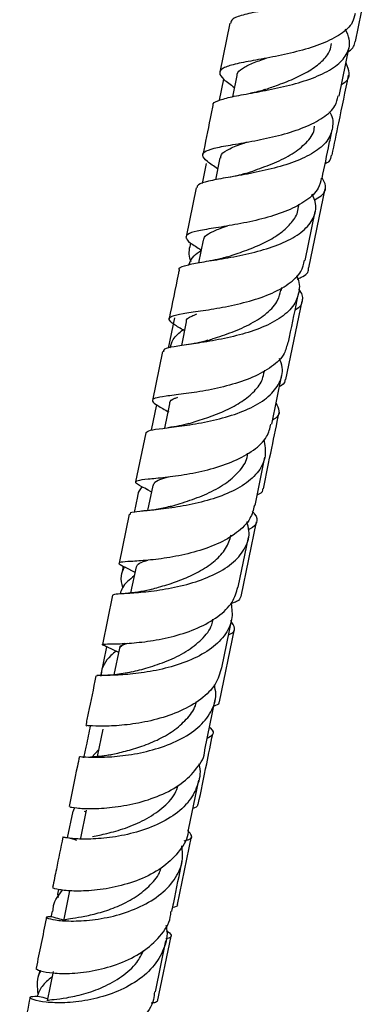
# Model space of a CAD drawing. Units: millimetres. Extents: x 17 to 2766, y 46 to 2085.
# Drawn here: x 263 to 304, y 916 to 1029 of the extents above; entities that cross this region are included whole.
import ezdxf

# ---------------------------------------------------------------- set-up
doc = ezdxf.new("R2010")
doc.units = ezdxf.units.MM
doc.header["$LTSCALE"] = 10

msp = doc.modelspace()

# ---------------------------------------------------------------- linework, layer by layer
at = {"color": 7, "linetype": 'Continuous', "lineweight": 25}
for p, q in [((302.09, 1026.73), (304.02, 1036.1)), ((287.62, 1028.86), (286.46, 1023.21)), ((300.19, 1020.46), (301.35, 1026.11)), ((288.42, 1022.82), (287.93, 1020.39)), ((286.91, 1022.42), (286.41, 1019.97)), ((284.91, 1012.7), (284.43, 1010.4)), ((286.48, 1013.34), (285.96, 1010.81)), ((283.73, 1009.9), (282.58, 1004.27)), ((296.72, 1000.67), (298.6, 1009.77)), ((295.49, 1007.5), (295.59, 1008)), ((296.3, 1001.53), (297.46, 1007.17)), ((284.54, 1003.88), (284, 1001.27)), ((293.55, 998.07), (293.63, 998.44)), ((294.08, 987.84), (295.93, 996.83)), ((281.24, 994.91), (280.52, 991.42)), ((282.6, 994.45), (282.05, 991.73)), ((279.86, 991.05), (278.71, 985.42)), ((291.62, 988.66), (291.67, 988.89)), ((292.44, 982.68), (293.6, 988.35)), ((279.19, 984.94), (278.58, 981.99)), ((280.67, 985.03), (280.1, 982.22)), ((277.94, 981.69), (276.78, 976.03)), ((290.52, 973.33), (291.66, 978.89)), ((278.02, 975.2), (278.59, 974.89)), ((278.75, 975.64), (278.15, 972.73)), ((277.01, 974.37), (276.63, 972.53)), ((276.02, 972.32), (274.87, 966.67)), ((288.93, 962.85), (290.7, 971.42)), ((288.59, 963.91), (289.76, 969.63)), ((275.35, 966.34), (275.23, 965.72)), ((275.57, 966.21), (276.7, 965.65)), ((276.83, 966.27), (276.21, 963.27)), ((274.11, 962.99), (272.95, 957.31)), ((286.69, 954.63), (287.84, 960.23)), ((286.43, 950.7), (288.15, 959.09)), ((273.44, 957.05), (272.74, 953.65)), ((273.41, 957.07), (274.81, 956.43)), ((274.91, 956.91), (274.28, 953.81)), ((275.52, 957.44), (274.97, 956.95)), ((284.76, 945.19), (285.95, 951)), ((273, 947.57), (272.35, 944.4)), ((271.73, 944.36), (272.51, 945.19)), ((282.87, 935.99), (284.04, 941.68)), ((269.54, 938.13), (268.91, 935.07)), ((269.76, 938.53), (269.59, 938.12)), ((271.09, 938.25), (270.43, 935)), ((270.87, 938.14), (271.05, 938.03)), ((281.61, 927.37), (283.22, 935.19)), ((269.18, 928.94), (268.48, 925.51)), ((267.16, 926.61), (267.01, 925.91)), ((279.05, 917.31), (280.26, 923.18)), ((279.31, 916.21), (280.86, 923.73)), ((265.75, 919.8), (265.62, 919.17)), ((267.28, 919.65), (266.6, 916.29))]:
    msp.add_line(p, q, dxfattribs=at)
for points, knots in [([(302.88, 1037.73), (302.93, 1037.65), (303.38, 1037), (303.44, 1035.84), (302.88, 1034.35), (301.34, 1033.09), (299.1, 1032.08), (296.41, 1031.29), (293.61, 1030.7), (291.02, 1030.23), (289.03, 1029.79), (287.83, 1029.37), (287.75, 1029), (287.72, 1028.84)], [0, 0, 0, 0, 0.012444, 0.114, 0.215553, 0.317148, 0.418814, 0.520567, 0.622422, 0.724367, 0.826396, 0.928476, 1, 1, 1, 1]), ([(302.03, 1029.97), (301.96, 1029.62), (301.79, 1028.73), (300.46, 1027.56), (298.34, 1026.47), (295.68, 1025.63), (292.87, 1025.01), (290.23, 1024.54), (288.11, 1024.13), (286.74, 1023.7), (286.31, 1023.15), (286.75, 1022.45), (287.7, 1021.78), (288.15, 1021.46)], [0, 0, 0, 0, 0.063608, 0.158244, 0.25292, 0.347605, 0.44225, 0.536822, 0.631301, 0.725664, 0.819923, 0.914085, 1, 1, 1, 1]), ([(285.71, 1019.37), (285.7, 1019.39), (285.59, 1019.64), (286.26, 1019.96), (287.75, 1020.39), (290.05, 1020.79), (292.75, 1021.29), (295.56, 1021.96), (298.11, 1022.86), (300.11, 1024), (301.26, 1025.4), (301.56, 1026.8), (301.11, 1027.77), (300.93, 1028.16)], [0, 0, 0, 0, 0.008201, 0.111069, 0.213992, 0.316932, 0.419825, 0.52264, 0.625349, 0.727937, 0.830415, 0.932787, 1, 1, 1, 1]), ([(291.61, 1021.19), (292.06, 1021.35), (293.14, 1021.72), (294.98, 1022.42), (296.82, 1023.34), (298.27, 1024.44), (299.15, 1025.5), (299.27, 1026.24), (299.31, 1026.51)], [0, 0, 0, 0, 0.136121, 0.325413, 0.514559, 0.703469, 0.892226, 1, 1, 1, 1]), ([(301.24, 1025.57), (301.27, 1025.59), (301.87, 1025.93), (301.97, 1026.34), (302.06, 1026.74)], [0, 0, 0, 0, 0.0569242, 1, 1, 1, 1]), ([(288.48, 1022.79), (288.47, 1022.85), (288.44, 1023.18), (289, 1023.64), (290.12, 1024.24), (291.25, 1024.63), (291.8, 1024.83)], [0, 0, 0, 0, 0.074386, 0.386845, 0.699596, 1, 1, 1, 1]), ([(300.98, 1024.3), (301.14, 1023.89), (301.49, 1022.98), (301.19, 1022.18), (300.54, 1021.79), (300.45, 1021.74)], [0, 0, 0, 0, 0.418251, 0.925581, 1, 1, 1, 1]), ([(299.4, 1013.64), (299.65, 1014.89), (300.28, 1017.94), (300.92, 1021.03), (301.29, 1022.86)], [0, 0, 0, 0, 0.406893, 1, 1, 1, 1]), ([(286.22, 1012.09), (285.78, 1012.38), (284.84, 1013.01), (284.37, 1013.66), (284.76, 1014.16), (286.09, 1014.55), (288.18, 1014.91), (290.8, 1015.36), (293.61, 1015.98), (296.27, 1016.82), (298.43, 1017.94), (299.81, 1019.16), (300.01, 1020.09), (300.09, 1020.48)], [0, 0, 0, 0, 0.083102, 0.177102, 0.27113, 0.365223, 0.459424, 0.553738, 0.648177, 0.742725, 0.837354, 0.932032, 1, 1, 1, 1]), ([(291.63, 1021.2), (291.38, 1021.12), (290.88, 1020.96), (290.29, 1020.85), (289.99, 1020.79)], [0, 0, 0, 0, 0.494374, 1, 1, 1, 1]), ([(285.68, 1019.38), (285.57, 1018.88), (285.18, 1016.99), (284.8, 1015.11), (284.52, 1013.73)], [0, 0, 0, 0, 0.260774, 1, 1, 1, 1]), ([(299.06, 1018.69), (299.09, 1018.64), (299.51, 1017.99), (299.53, 1016.8), (298.94, 1015.23), (297.37, 1013.91), (295.11, 1012.85), (292.41, 1012.04), (289.61, 1011.46), (287.04, 1011.03), (285.07, 1010.66), (283.9, 1010.32), (283.85, 1010.01), (283.83, 1009.88)], [0, 0, 0, 0, 0.008676, 0.110611, 0.212565, 0.314587, 0.416705, 0.518956, 0.62134, 0.723862, 0.826505, 0.929221, 1, 1, 1, 1]), ([(289.43, 1011.55), (289.8, 1011.67), (290.84, 1012.03), (292.79, 1012.75), (294.89, 1013.78), (296.47, 1015.06), (297.33, 1016.16), (297.35, 1016.86), (297.36, 1017.01)], [0, 0, 0, 0, 0.112129, 0.320287, 0.528262, 0.73589, 0.943272, 1, 1, 1, 1]), ([(298.24, 1010.98), (298.52, 1012.31), (298.9, 1014.18), (299.29, 1016.06), (299.4, 1016.59)], [0, 0, 0, 0, 0.7184637, 1, 1, 1, 1]), ([(286.57, 1013.3), (286.58, 1013.45), (286.62, 1013.86), (287.57, 1014.41), (288.67, 1014.85), (289.48, 1015.13), (289.6, 1015.17)], [0, 0, 0, 0, 0.202694, 0.571135, 0.940198, 1, 1, 1, 1]), ([(299.28, 1013.66), (299.26, 1013.39), (299.23, 1013.02), (298.73, 1012.72), (298.58, 1012.64)], [0, 0, 0, 0, 0.71722, 1, 1, 1, 1]), ([(289.39, 1011.54), (289.35, 1011.52), (289.27, 1011.5), (288.93, 1011.39), (288.39, 1011.26), (287.94, 1011.18), (287.68, 1011.13)], [0, 0, 0, 0, 0.188587, 0.402305, 0.665522, 1, 1, 1, 1]), ([(298.15, 1011), (298.06, 1010.61), (297.87, 1009.65), (296.49, 1008.39), (294.34, 1007.24), (291.67, 1006.37), (288.85, 1005.75), (286.23, 1005.32), (284.13, 1004.99), (282.81, 1004.66), (282.43, 1004.21), (282.91, 1003.62), (283.86, 1003.03), (284.31, 1002.75)], [0, 0, 0, 0, 0.066516, 0.161173, 0.255895, 0.350629, 0.445319, 0.539929, 0.634418, 0.728772, 0.822994, 0.917097, 1, 1, 1, 1]), ([(297.35, 1008.49), (297.63, 1008.65), (298.47, 1009.13), (298.82, 1009.94), (298.42, 1010.74), (298.26, 1011.06)], [0, 0, 0, 0, 0.235182, 0.691193, 1, 1, 1, 1]), ([(281.82, 1000.48), (281.81, 1000.48), (281.69, 1000.69), (282.33, 1000.92), (283.77, 1001.26), (286.04, 1001.6), (288.74, 1002.06), (291.55, 1002.74), (294.13, 1003.67), (296.15, 1004.88), (297.34, 1006.36), (297.69, 1007.82), (297.27, 1008.79), (297.11, 1009.16)], [0, 0, 0, 0, 0.004674, 0.108546, 0.212489, 0.31645, 0.420366, 0.524173, 0.627838, 0.731335, 0.834664, 0.937855, 1, 1, 1, 1]), ([(287.3, 1001.94), (287.57, 1002.03), (288.42, 1002.32), (290.1, 1002.9), (292.03, 1003.76), (293.73, 1004.81), (294.9, 1006.05), (295.48, 1006.98), (295.48, 1007.5), (295.48, 1007.52)], [0, 0, 0, 0, 0.083453, 0.265761, 0.447916, 0.629783, 0.811441, 0.992789, 1, 1, 1, 1]), ([(284.59, 1003.85), (284.63, 1004.02), (284.72, 1004.39), (285.64, 1004.89), (286.59, 1005.26), (287.28, 1005.49), (287.37, 1005.52)], [0, 0, 0, 0, 0.2596127, 0.6041304, 0.9491311, 1, 1, 1, 1]), ([(283.12, 1003.54), (282.96, 1002.98), (282.78, 1002.3), (283.07, 1001.55), (283.13, 1001.42)], [0, 0, 0, 0, 0.830675, 1, 1, 1, 1]), ([(282.89, 1001.03), (283.05, 1001.39), (283.32, 1002), (284.01, 1002.49), (284.3, 1002.69)], [0, 0, 0, 0, 0.5803201, 1, 1, 1, 1]), ([(282.4, 993.44), (281.96, 993.69), (281.02, 994.25), (280.5, 994.77), (280.83, 995.15), (282.11, 995.43), (284.16, 995.71), (286.76, 996.11), (289.57, 996.72), (292.26, 997.6), (294.45, 998.78), (295.89, 1000.11), (296.12, 1001.11), (296.22, 1001.55)], [0, 0, 0, 0, 0.078923, 0.172988, 0.267068, 0.361216, 0.455487, 0.549904, 0.644465, 0.73916, 0.833944, 0.92877, 1, 1, 1, 1]), ([(287.3, 1001.94), (287.04, 1001.87), (286.43, 1001.68), (285.74, 1001.56), (285.34, 1001.49)], [0, 0, 0, 0, 0.430285, 1, 1, 1, 1]), ([(281.8, 1000.48), (281.77, 1000.34), (281.38, 998.43), (280.99, 996.56), (280.64, 994.83)], [0, 0, 0, 0, 0.0740467, 1, 1, 1, 1]), ([(295.36, 999.39), (295.52, 999.46), (296.31, 999.8), (296.76, 1000.2), (296.68, 1000.64), (296.68, 1000.68)], [0, 0, 0, 0, 0.185113, 0.925391, 1, 1, 1, 1]), ([(295.28, 999.77), (295.3, 999.74), (295.68, 999.09), (295.65, 997.86), (295.01, 996.2), (293.4, 994.79), (291.11, 993.66), (288.39, 992.83), (285.59, 992.26), (283.05, 991.88), (281.12, 991.6), (280, 991.37), (279.98, 991.13), (279.97, 991.03)], [0, 0, 0, 0, 0.0036, 0.106168, 0.208777, 0.311467, 0.414306, 0.517322, 0.62053, 0.723925, 0.827461, 0.931092, 1, 1, 1, 1]), ([(285.07, 992.32), (285.28, 992.39), (286.1, 992.66), (287.91, 993.26), (290.11, 994.23), (291.97, 995.45), (293.19, 996.76), (293.39, 997.72), (293.48, 998.12)], [0, 0, 0, 0, 0.066809, 0.265617, 0.464234, 0.662468, 0.860361, 1, 1, 1, 1]), ([(294.37, 992.11), (294.71, 993.73), (295.08, 995.58), (295.47, 997.46), (295.52, 997.68)], [0, 0, 0, 0, 0.8793762, 1, 1, 1, 1]), ([(295.51, 998.22), (295.55, 998.17), (296.03, 997.61), (295.98, 996.84), (295.76, 996.13), (295.15, 995.84), (295.14, 995.84)], [0, 0, 0, 0, 0.045909, 0.517282, 0.988257, 1, 1, 1, 1]), ([(282.64, 994.42), (282.63, 994.45), (282.56, 994.74), (282.94, 995.02), (283.61, 995.29), (283.81, 995.37)], [0, 0, 0, 0, 0.077838, 0.7225676, 1, 1, 1, 1]), ([(280.75, 991.48), (280.84, 991.81), (281.05, 992.58), (281.78, 993.2), (282.21, 993.56)], [0, 0, 0, 0, 0.418832, 1, 1, 1, 1]), ([(294.28, 992.13), (294.18, 991.68), (293.96, 990.64), (292.52, 989.26), (290.32, 988.03), (287.62, 987.13), (284.81, 986.51), (282.2, 986.14), (280.15, 985.9), (278.89, 985.68), (278.57, 985.37), (279.13, 984.9), (280.13, 984.36), (280.6, 984.1)], [0, 0, 0, 0, 0.0701113, 0.1642083, 0.2583919, 0.352594, 0.446764, 0.5408383, 0.6347755, 0.7285604, 0.8221857, 0.9156906, 1, 1, 1, 1]), ([(285.1, 992.34), (284.68, 992.22), (283.9, 992), (283.03, 991.88), (282.63, 991.83)], [0, 0, 0, 0, 0.542161, 1, 1, 1, 1]), ([(277.94, 981.69), (278.06, 981.79), (278.29, 982), (279.8, 982.19), (282, 982.45), (284.68, 982.87), (287.51, 983.55), (290.11, 984.52), (292.19, 985.82), (293.43, 987.4), (293.83, 988.92), (293.46, 989.91), (293.33, 990.26)], [0, 0, 0, 0, 0.104987, 0.210128, 0.315279, 0.420379, 0.525353, 0.630143, 0.734727, 0.839088, 0.943253, 1, 1, 1, 1]), ([(282.89, 982.74), (283.03, 982.79), (283.7, 983), (285.22, 983.48), (287.2, 984.26), (289.06, 985.26), (290.51, 986.47), (291.39, 987.63), (291.51, 988.43), (291.55, 988.71)], [0, 0, 0, 0, 0.045512, 0.218427, 0.3912, 0.563662, 0.735871, 0.907718, 1, 1, 1, 1]), ([(293.99, 987.85), (293.96, 987.59), (293.92, 987.29), (293.41, 987.05), (293.33, 987.01)], [0, 0, 0, 0, 0.83727, 1, 1, 1, 1]), ([(280.73, 985.01), (280.72, 985.06), (280.68, 985.32), (281.01, 985.55), (281.52, 985.75), (281.64, 985.79)], [0, 0, 0, 0, 0.171468, 0.812009, 1, 1, 1, 1]), ([(292.54, 983.19), (292.61, 983.22), (293.23, 983.51), (293.48, 984.08), (293.11, 984.81), (292.94, 985.13)], [0, 0, 0, 0, 0.0660665, 0.5850491, 1, 1, 1, 1]), ([(291.48, 975.22), (291.8, 976.79), (292.4, 979.7), (293.01, 982.66), (293.3, 984.03)], [0, 0, 0, 0, 0.538502, 1, 1, 1, 1]), ([(278.23, 975.1), (277.96, 975.24), (277.16, 975.64), (276.68, 975.97), (276.9, 976.22), (278.1, 976.37), (280.09, 976.55), (282.65, 976.89), (285.46, 977.48), (288.18, 978.39), (290.43, 979.64), (291.96, 981.09), (292.24, 982.21), (292.36, 982.7)], [0, 0, 0, 0, 0.048771, 0.145405, 0.242023, 0.338715, 0.435531, 0.53252, 0.629678, 0.726986, 0.8244, 0.921853, 1, 1, 1, 1]), ([(282.9, 982.75), (282.53, 982.65), (281.78, 982.45), (280.95, 982.33), (280.53, 982.28)], [0, 0, 0, 0, 0.4884, 1, 1, 1, 1]), ([(291.53, 980.92), (291.64, 980.28), (291.88, 978.99), (291.05, 977.23), (289.41, 975.71), (287.07, 974.52), (284.33, 973.66), (281.54, 973.11), (279.02, 972.8), (277.15, 972.63), (276.11, 972.52), (276.13, 972.36), (276.14, 972.3)], [0, 0, 0, 0, 0.101365, 0.205046, 0.308855, 0.412854, 0.517081, 0.621559, 0.72626, 0.831138, 0.93613, 1, 1, 1, 1]), ([(280.76, 973.2), (280.82, 973.22), (281.43, 973.41), (283.05, 973.89), (285.27, 974.75), (287.36, 975.92), (288.87, 977.37), (289.65, 978.54), (289.66, 979.24), (289.66, 979.33)], [0, 0, 0, 0, 0.021199, 0.212343, 0.403307, 0.593877, 0.784028, 0.973783, 1, 1, 1, 1]), ([(278.83, 975.61), (278.86, 975.74), (278.94, 976.07), (279.62, 976.35), (280.38, 976.57), (280.56, 976.63)], [0, 0, 0, 0, 0.343275, 0.841958, 1, 1, 1, 1]), ([(277.05, 974.36), (277.05, 974.43), (277.05, 974.83), (277.31, 975.17), (277.54, 975.46)], [0, 0, 0, 0, 0.166973, 1, 1, 1, 1]), ([(290.77, 974.53), (291.1, 974.69), (291.49, 974.89), (291.42, 975.19), (291.41, 975.24)], [0, 0, 0, 0, 0.822164, 1, 1, 1, 1]), ([(290.45, 973.34), (290.32, 972.82), (290.04, 971.66), (288.5, 970.14), (286.23, 968.83), (283.5, 967.89), (280.68, 967.3), (278.12, 966.99), (276.12, 966.87), (274.97, 966.79), (274.71, 966.64), (275.31, 966.35), (275.61, 966.2)], [0, 0, 0, 0, 0.08305, 0.185075, 0.287203, 0.389381, 0.49153, 0.593574, 0.695463, 0.797157, 0.898659, 1, 1, 1, 1]), ([(280.74, 973.2), (280.22, 973.07), (279.21, 972.82), (278.21, 972.73), (277.73, 972.69)], [0, 0, 0, 0, 0.526145, 1, 1, 1, 1]), ([(290.2, 972.63), (290.29, 972.54), (290.8, 972.01), (290.74, 971.36), (290.45, 970.82), (289.82, 970.59), (289.79, 970.58)], [0, 0, 0, 0, 0.086037, 0.531983, 0.97744, 1, 1, 1, 1]), ([(274.15, 962.99), (274.22, 963.04), (274.37, 963.15), (275.76, 963.21), (277.88, 963.36), (280.54, 963.72), (283.38, 964.38), (286.03, 965.39), (288.18, 966.77), (289.51, 968.47), (290, 970.07), (289.68, 971.1), (289.57, 971.44)], [0, 0, 0, 0, 0.098632, 0.205119, 0.311632, 0.418091, 0.524416, 0.630523, 0.736362, 0.841925, 0.947225, 1, 1, 1, 1]), ([(278.37, 963.61), (278.44, 963.63), (278.98, 963.79), (280.38, 964.17), (282.35, 964.86), (284.31, 965.78), (285.99, 966.94), (287.26, 968.33), (287.61, 969.39), (287.78, 969.93)], [0, 0, 0, 0, 0.027492, 0.190251, 0.352897, 0.515235, 0.677295, 0.838961, 1, 1, 1, 1]), ([(275.29, 963.87), (275.19, 964.32), (275, 965.17), (275.35, 965.91), (275.51, 966.25)], [0, 0, 0, 0, 0.540469, 1, 1, 1, 1]), ([(276.88, 966.25), (276.92, 966.36), (277.02, 966.62), (277.55, 966.84), (278.11, 967), (278.19, 967.02)], [0, 0, 0, 0, 0.402405, 0.91445, 1, 1, 1, 1]), ([(276.61, 965.22), (276.08, 964.78), (275.32, 964.17), (275.07, 963.39), (274.99, 963.16)], [0, 0, 0, 0, 0.707882, 1, 1, 1, 1]), ([(273.49, 957.04), (273.31, 957.12), (272.8, 957.32), (272.99, 957.37), (274.02, 957.38), (275.93, 957.43), (278.43, 957.68), (281.24, 958.23), (284, 959.16), (286.34, 960.48), (288.01, 962.08), (288.38, 963.33), (288.54, 963.92)], [0, 0, 0, 0, 0.061351, 0.166451, 0.271606, 0.376895, 0.482379, 0.588076, 0.693948, 0.799936, 0.90596, 1, 1, 1, 1]), ([(278.4, 963.62), (277.95, 963.52), (277.02, 963.31), (276.08, 963.24), (275.59, 963.2)], [0, 0, 0, 0, 0.483703, 1, 1, 1, 1]), ([(288.87, 962.86), (288.81, 962.65), (288.72, 962.34), (288, 962.1), (287.78, 962.03)], [0, 0, 0, 0, 0.684517, 1, 1, 1, 1]), ([(287.78, 962.03), (287.85, 961.41), (288.01, 960.09), (287.09, 958.26), (285.35, 956.64), (282.94, 955.38), (280.17, 954.51), (277.38, 954), (274.91, 953.79), (273.14, 953.74), (272.23, 953.77), (272.3, 953.69), (272.33, 953.67)], [0, 0, 0, 0, 0.0939036, 0.1996748, 0.3056229, 0.411811, 0.5183049, 0.625106, 0.7321756, 0.8394502, 0.9468358, 1, 1, 1, 1]), ([(276.31, 954.15), (276.93, 954.3), (278.16, 954.62), (280.44, 955.38), (282.64, 956.45), (284.43, 957.86), (285.5, 959.16), (285.64, 960), (285.68, 960.22)], [0, 0, 0, 0, 0.186613, 0.374937, 0.562874, 0.750329, 0.937322, 1, 1, 1, 1]), ([(287.47, 958.45), (287.52, 958.46), (288.1, 958.67), (288.33, 959.12), (287.92, 959.77), (287.72, 960.08)], [0, 0, 0, 0, 0.0441596, 0.5363967, 1, 1, 1, 1]), ([(274.99, 956.88), (274.97, 956.93), (274.9, 957.14), (275.24, 957.28), (275.81, 957.43), (275.9, 957.46)], [0, 0, 0, 0, 0.179246, 0.866687, 1, 1, 1, 1]), ([(274.53, 956.56), (274.32, 956.39), (273.41, 955.62), (272.81, 954.6), (272.79, 953.72), (272.79, 953.65)], [0, 0, 0, 0, 0.210756, 0.92981, 1, 1, 1, 1]), ([(286.66, 954.63), (286.47, 953.99), (286.09, 952.66), (284.38, 950.97), (282.02, 949.6), (279.24, 948.65), (276.43, 948.11), (273.91, 947.9), (272.07, 947.9), (271.09, 947.99), (271.14, 947.96), (271.16, 947.95)], [0, 0, 0, 0, 0.1094193, 0.2273645, 0.3454702, 0.4636564, 0.58181, 0.699841, 0.8176753, 0.9352705, 1, 1, 1, 1]), ([(272.21, 953.69), (271.91, 952.25), (271.52, 950.32), (271.13, 948.45), (271.04, 947.97)], [0, 0, 0, 0, 0.748039, 1, 1, 1, 1]), ([(276.33, 954.15), (275.66, 954.02), (274.41, 953.77), (273.35, 953.76), (272.86, 953.75)], [0, 0, 0, 0, 0.536858, 1, 1, 1, 1]), ([(270.4, 944.39), (270.42, 944.4), (270.45, 944.41), (271.65, 944.32), (273.65, 944.34), (276.25, 944.6), (279.1, 945.22), (281.82, 946.25), (284.08, 947.7), (285.55, 949.51), (286.17, 951.22), (285.92, 952.31), (285.84, 952.66)], [0, 0, 0, 0, 0.081438, 0.190207, 0.299003, 0.407728, 0.516304, 0.624645, 0.732676, 0.840375, 0.947754, 1, 1, 1, 1]), ([(273.87, 944.61), (273.92, 944.62), (274.34, 944.73), (275.6, 945.01), (277.49, 945.57), (279.51, 946.39), (281.38, 947.48), (282.82, 948.86), (283.64, 949.97), (283.76, 950.65), (283.77, 950.74)], [0, 0, 0, 0, 0.019547, 0.179512, 0.339394, 0.498984, 0.658275, 0.817145, 0.975623, 1, 1, 1, 1]), ([(285.79, 950.23), (286.1, 950.34), (286.46, 950.46), (286.38, 950.68), (286.37, 950.72)], [0, 0, 0, 0, 0.851837, 1, 1, 1, 1]), ([(271.56, 947.95), (271.41, 947.19), (271.15, 945.94), (270.9, 944.72), (270.8, 944.25)], [0, 0, 0, 0, 0.61432, 1, 1, 1, 1]), ([(285.29, 947.78), (285.31, 947.76), (285.76, 947.36), (285.83, 946.96), (285.27, 946.64), (285.03, 946.49)], [0, 0, 0, 0, 0.032472, 0.5657355, 1, 1, 1, 1]), ([(283.99, 938.88), (284.31, 940.44), (284.86, 943.11), (285.42, 945.85), (285.66, 946.99)], [0, 0, 0, 0, 0.584981, 1, 1, 1, 1]), ([(270.31, 944.41), (270.23, 944.04), (269.83, 942.1), (269.44, 940.19), (269.13, 938.65)], [0, 0, 0, 0, 0.191891, 1, 1, 1, 1]), ([(269.24, 938.63), (269.21, 938.63), (269.1, 938.63), (269.92, 938.47), (271.61, 938.39), (274.04, 938.51), (276.82, 938.98), (279.63, 939.88), (282.14, 941.23), (283.88, 943.01), (284.75, 944.4), (284.74, 945.17), (284.74, 945.19)], [0, 0, 0, 0, 0.046109, 0.164377, 0.282767, 0.401335, 0.520132, 0.639135, 0.758277, 0.87747, 0.996598, 1, 1, 1, 1]), ([(273.89, 944.62), (273.7, 944.58), (273.3, 944.5), (272.73, 944.43), (272.21, 944.38), (271.77, 944.36), (271.64, 944.35), (271.59, 944.35)], [0, 0, 0, 0, 0.1933044, 0.3961752, 0.6132576, 0.8477964, 1, 1, 1, 1]), ([(284.04, 943.56), (284.04, 943.55), (284.32, 942.78), (284.05, 941.27), (283.08, 939.24), (281.16, 937.53), (278.65, 936.23), (275.83, 935.38), (273.07, 934.96), (270.7, 934.87), (269.04, 934.99), (268.27, 935.16), (268.56, 935.15), (269.23, 935.06), (269.9, 934.81), (269.96, 934.79)], [0, 0, 0, 0, 0.001797, 0.090828, 0.179968, 0.269295, 0.358878, 0.448752, 0.538906, 0.62931, 0.719903, 0.810606, 0.901354, 0.992066, 1, 1, 1, 1]), ([(271.83, 935.21), (272.35, 935.31), (273.41, 935.52), (275.59, 936.13), (277.85, 937.08), (279.86, 938.41), (281.24, 939.79), (281.58, 940.79), (281.7, 941.13)], [0, 0, 0, 0, 0.176672, 0.359683, 0.542343, 0.724494, 0.906144, 1, 1, 1, 1]), ([(283.9, 938.89), (283.9, 938.75), (283.89, 938.59), (283.44, 938.48), (283.38, 938.47)], [0, 0, 0, 0, 0.874687, 1, 1, 1, 1]), ([(282.83, 935.99), (282.83, 935.91), (282.83, 935.04), (281.92, 933.55), (280.13, 931.7), (277.6, 930.31), (274.76, 929.4), (271.97, 928.96), (269.56, 928.89), (267.93, 929.06), (267.16, 929.28), (267.3, 929.31), (267.33, 929.32)], [0, 0, 0, 0, 0.012942, 0.131226, 0.249759, 0.368475, 0.487261, 0.606007, 0.724628, 0.843056, 0.961275, 1, 1, 1, 1]), ([(282.36, 934.72), (282.52, 934.76), (283.18, 934.92), (283.41, 935.22), (282.96, 935.69), (282.77, 935.89)], [0, 0, 0, 0, 0.152915, 0.630544, 1, 1, 1, 1]), ([(268.41, 935.15), (268.16, 933.92), (267.76, 931.96), (267.37, 930.05), (267.23, 929.34)], [0, 0, 0, 0, 0.632643, 1, 1, 1, 1]), ([(268.49, 925.56), (268.19, 925.66), (267.27, 925.95), (266.52, 925.98), (266.46, 925.84), (267.41, 925.58), (269.25, 925.43), (271.74, 925.55), (274.58, 926.06), (277.38, 927.06), (279.81, 928.53), (281.5, 930.43), (282.32, 932.36), (282.15, 933.64), (282.09, 934.13)], [0, 0, 0, 0, 0.045138, 0.135187, 0.225362, 0.31561, 0.405879, 0.496084, 0.586142, 0.675986, 0.765555, 0.854821, 0.943798, 1, 1, 1, 1]), ([(280.95, 926.56), (281.02, 926.91), (281.41, 928.82), (281.82, 930.82), (282.15, 932.46)], [0, 0, 0, 0, 0.1806623, 1, 1, 1, 1]), ([(268.54, 925.5), (268.56, 925.55), (268.63, 925.66), (269.49, 925.78), (270.88, 926.01), (272.69, 926.42), (274.69, 927.11), (276.66, 928.1), (278.33, 929.42), (279.41, 930.63), (279.67, 931.43), (279.74, 931.63)], [0, 0, 0, 0, 0.097872, 0.22132, 0.344754, 0.468148, 0.591342, 0.714297, 0.836918, 0.959186, 1, 1, 1, 1]), ([(267.26, 926.59), (267.28, 926.82), (267.33, 927.72), (267.94, 928.48), (268.4, 929.05)], [0, 0, 0, 0, 0.248892, 1, 1, 1, 1]), ([(267.9, 929.12), (267.83, 928.87), (267.75, 928.57), (267.86, 928.24), (267.88, 928.17)], [0, 0, 0, 0, 0.796914, 1, 1, 1, 1]), ([(281.05, 927.08), (281.39, 927.14), (281.73, 927.2), (281.61, 927.37), (281.61, 927.37)], [0, 0, 0, 0, 0.99112, 1, 1, 1, 1]), ([(265.36, 920.04), (265.35, 920.04), (265.17, 920), (265.75, 919.73), (267.14, 919.46), (269.4, 919.4), (272.12, 919.72), (274.98, 920.53), (277.64, 921.85), (279.65, 923.67), (280.76, 925.32), (280.83, 926.35), (280.85, 926.58)], [0, 0, 0, 0, 0.009264, 0.128433, 0.247663, 0.367037, 0.486608, 0.606384, 0.726317, 0.846316, 0.966277, 1, 1, 1, 1]), ([(266.52, 925.91), (266.51, 925.85), (266.11, 923.87), (265.71, 921.93), (265.33, 920.05)], [0, 0, 0, 0, 0.031609, 1, 1, 1, 1]), ([(280.26, 924.98), (280.29, 924.86), (280.54, 923.94), (280.11, 922.23), (278.87, 920.09), (276.75, 918.33), (274.1, 917.05), (271.24, 916.29), (268.54, 916.01), (266.34, 916.1), (264.93, 916.4), (264.46, 916.73), (265.06, 916.83), (265.91, 916.8), (266.62, 916.54), (266.65, 916.53)], [0, 0, 0, 0, 0.012951, 0.101245, 0.1897, 0.278383, 0.367371, 0.456669, 0.546253, 0.636073, 0.726068, 0.816173, 0.906319, 0.996427, 1, 1, 1, 1]), ([(280.31, 924.39), (280.35, 924.36), (280.85, 924.02), (280.9, 923.73), (280.79, 923.5), (280.26, 923.42), (280.25, 923.42)], [0, 0, 0, 0, 0.040289, 0.515821, 0.990738, 1, 1, 1, 1]), ([(266.69, 916.27), (266.67, 916.3), (266.6, 916.39), (267.31, 916.43), (268.76, 916.61), (270.78, 917.03), (273.04, 917.81), (275.21, 919.03), (276.9, 920.48), (277.47, 921.62), (277.71, 922.09)], [0, 0, 0, 0, 0.054013, 0.195404, 0.336869, 0.478269, 0.619454, 0.760292, 0.900688, 1, 1, 1, 1]), ([(265.58, 917.07), (265.48, 917.83), (265.36, 918.78), (265.79, 919.59), (265.88, 919.74)], [0, 0, 0, 0, 0.810876, 1, 1, 1, 1]), ([(267.16, 919.03), (266.73, 918.69), (265.91, 918.03), (265.59, 917.17), (265.43, 916.76)], [0, 0, 0, 0, 0.517329, 1, 1, 1, 1]), ([(278.94, 917.32), (278.92, 917.03), (278.82, 915.91), (277.64, 914.16), (275.56, 912.31), (272.87, 910.98), (269.99, 910.2), (267.27, 909.94), (265.09, 910.08), (263.65, 910.46), (263.51, 910.7), (263.44, 910.83)], [0, 0, 0, 0, 0.04187, 0.161583, 0.281544, 0.401631, 0.521709, 0.641661, 0.761423, 0.880987, 1, 1, 1, 1]), ([(264.64, 916.7), (264.39, 915.48), (263.99, 913.5), (263.59, 911.57), (263.44, 910.83)], [0, 0, 0, 0, 0.614767, 1, 1, 1, 1]), ([(279.19, 916.24), (279.2, 916.18), (279.23, 916.08), (278.77, 916.04), (278.58, 916.03)], [0, 0, 0, 0, 0.595881, 1, 1, 1, 1])]:
    msp.add_open_spline(points, degree=3, knots=knots, dxfattribs=at)

doc.saveas('drawing.dxf')
